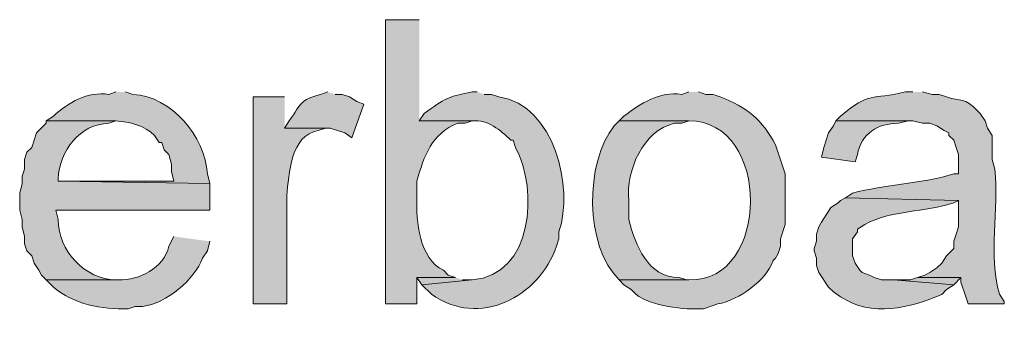
# Model space of a CAD drawing. Units: inches. Extents: x 22 to 188, y 67 to 218.
# Drawn here: x 139 to 147, y 107 to 110 of the extents above; entities that cross this region are included whole.
import ezdxf

# ---------------------------------------------------------------- set-up
doc = ezdxf.new("R2010")
doc.units = ezdxf.units.IN
doc.header["$MEASUREMENT"] = 0
doc.layers.add('Layer 1', color=7, linetype='Continuous')

msp = doc.modelspace()

# ---------------------------------------------------------------- hatches: boundary and pattern name
at = {"layer": 'Layer 1', "true_color": 0xffffff}
h = msp.add_hatch(color=7, dxfattribs=at)
edge = h.paths.add_edge_path()
edge.add_spline(control_points=[(142.0918, 109.5446), (142.0918, 109.5446), (141.7955, 109.5446), (141.7955, 109.5446), (141.7955, 109.5446), (141.7955, 107.0469), (141.7955, 107.0469), (141.7955, 107.0469), (142.0707, 107.0469), (142.0707, 107.0469), (142.0707, 107.0469), (142.0707, 107.2797), (142.0707, 107.2797), (142.0707, 107.2797), (142.4093, 107.2797), (142.4093, 107.2797), (142.4093, 107.2797), (142.3458, 107.3009), (142.3458, 107.3009), (142.3458, 107.3009), (142.3035, 107.3432), (142.3035, 107.3432), (142.0908, 107.4448), (142.0632, 107.7764), (142.0707, 107.9782), (142.0707, 107.9782), (142.0707, 108.1264), (142.0707, 108.1264), (142.1338, 108.3458), (142.1994, 108.5469), (142.4305, 108.6344), (142.4305, 108.6344), (142.494, 108.6344), (142.494, 108.6344), (142.494, 108.6344), (142.5575, 108.6555), (142.5575, 108.6555), (142.5575, 108.6555), (142.0918, 108.6555), (142.0918, 108.6555)], knot_values=[0, 0, 0, 0, 0.352778, 0.352778, 0.352778, 0.705556, 0.705556, 0.705556, 1.058333, 1.058333, 1.058333, 1.411111, 1.411111, 1.411111, 1.763889, 1.763889, 1.763889, 2.116667, 2.116667, 2.116667, 2.469444, 2.469444, 2.469444, 2.822222, 2.822222, 2.822222, 3.175, 3.175, 3.175, 3.527778, 3.527778, 3.527778, 3.880556, 3.880556, 3.880556, 4.233333, 4.233333, 4.233333, 4.586111, 4.586111, 4.586111, 4.586111], degree=3, periodic=0)
edge.add_line((142.0918, 108.6555), (142.0918, 109.5446))
h = msp.add_hatch(color=7, dxfattribs=at)
edge = h.paths.add_edge_path()
edge.add_spline(control_points=[(139.4248, 108.9096), (139.4248, 108.9096), (139.3613, 108.8884), (139.3613, 108.8884), (139.1772, 108.9152), (139.0047, 108.8182), (138.8745, 108.6979), (138.8745, 108.6979), (138.811, 108.6556), (138.811, 108.6556), (138.811, 108.6556), (139.4248, 108.6556), (139.4248, 108.6556), (139.5465, 108.646), (139.6739, 108.6167), (139.7635, 108.5285), (139.7635, 108.5285), (139.8058, 108.4651), (139.8058, 108.4651), (139.8058, 108.4651), (139.827, 108.4651), (139.827, 108.4651), (139.827, 108.4651), (139.8482, 108.4016), (139.8482, 108.4016), (139.8482, 108.4016), (139.8905, 108.3592), (139.8905, 108.3592), (139.8905, 108.3592), (139.9117, 108.2745), (139.9117, 108.2745), (139.9117, 108.2745), (139.9117, 108.2111), (139.9117, 108.2111), (139.9117, 108.2111), (139.9328, 108.1264), (139.9328, 108.1264), (139.9328, 108.1264), (138.9168, 108.1264), (138.9168, 108.1264), (138.9168, 108.1264), (140.2503, 108.1052), (140.2503, 108.1052), (140.2503, 108.1052), (140.2292, 108.1899), (140.2292, 108.1899), (140.2041, 108.5229), (139.917, 108.869), (139.573, 108.8884), (139.573, 108.8884), (139.5095, 108.9096), (139.5095, 108.9096)], knot_values=[0, 0, 0, 0, 0.352778, 0.352778, 0.352778, 0.705556, 0.705556, 0.705556, 1.058333, 1.058333, 1.058333, 1.411111, 1.411111, 1.411111, 1.763889, 1.763889, 1.763889, 2.116667, 2.116667, 2.116667, 2.469444, 2.469444, 2.469444, 2.822222, 2.822222, 2.822222, 3.175, 3.175, 3.175, 3.527778, 3.527778, 3.527778, 3.880556, 3.880556, 3.880556, 4.233333, 4.233333, 4.233333, 4.586111, 4.586111, 4.586111, 4.938889, 4.938889, 4.938889, 5.291667, 5.291667, 5.291667, 5.644444, 5.644444, 5.644444, 5.997222, 5.997222, 5.997222, 5.997222], degree=3, periodic=0)
edge.add_line((139.5095, 108.9096), (139.4248, 108.9096))
h = msp.add_hatch(color=7, dxfattribs=at)
edge = h.paths.add_edge_path()
edge.add_spline(control_points=[(141.2875, 108.9096), (141.2875, 108.9096), (141.224, 108.8884), (141.224, 108.8884), (141.0377, 108.8369), (141.061, 108.8154), (140.9488, 108.6556), (140.9488, 108.6556), (140.9065, 108.592), (140.9065, 108.592), (140.9065, 108.592), (141.3087, 108.592), (141.3087, 108.592), (141.3087, 108.592), (141.4357, 108.5497), (141.4357, 108.5497), (141.4357, 108.5497), (141.4992, 108.5074), (141.4992, 108.5074), (141.4992, 108.5074), (141.605, 108.8037), (141.605, 108.8037), (141.605, 108.8037), (141.5415, 108.8249), (141.5415, 108.8249), (141.5415, 108.8249), (141.478, 108.8672), (141.478, 108.8672), (141.478, 108.8672), (141.4145, 108.8884), (141.4145, 108.8884), (141.4145, 108.8884), (141.351, 108.8884), (141.351, 108.8884)], knot_values=[0, 0, 0, 0, 0.352778, 0.352778, 0.352778, 0.705556, 0.705556, 0.705556, 1.058333, 1.058333, 1.058333, 1.411111, 1.411111, 1.411111, 1.763889, 1.763889, 1.763889, 2.116667, 2.116667, 2.116667, 2.469444, 2.469444, 2.469444, 2.822222, 2.822222, 2.822222, 3.175, 3.175, 3.175, 3.527778, 3.527778, 3.527778, 3.880556, 3.880556, 3.880556, 3.880556], degree=3, periodic=0)
edge.add_line((141.351, 108.8884), (141.2875, 108.9096))
h = msp.add_hatch(color=7, dxfattribs=at)
edge = h.paths.add_edge_path()
edge.add_spline(control_points=[(142.5998, 108.9096), (142.5998, 108.9096), (142.5575, 108.9096), (142.5575, 108.9096), (142.3444, 108.87), (142.3155, 108.8524), (142.1342, 108.7191), (142.1342, 108.7191), (142.0918, 108.6556), (142.0918, 108.6556), (142.0918, 108.6556), (142.5575, 108.6556), (142.5575, 108.6556), (142.6954, 108.6697), (142.8034, 108.5734), (142.8962, 108.4862), (142.8962, 108.4862), (142.9173, 108.4862), (142.9173, 108.4862), (142.9173, 108.4862), (142.9385, 108.4227), (142.9385, 108.4227), (143.1396, 108.0484), (143.0923, 107.2984), (142.5575, 107.2585), (142.5575, 107.2585), (142.113, 107.2162), (142.113, 107.2162), (142.113, 107.2162), (142.1977, 107.1316), (142.1977, 107.1316), (142.6185, 106.8331), (143.1435, 107.1054), (143.2983, 107.5549), (143.2983, 107.5549), (143.3195, 107.6184), (143.3195, 107.6184), (143.3195, 107.6184), (143.3195, 107.6819), (143.3195, 107.6819), (143.4521, 108.0636), (143.2832, 108.7931), (142.7903, 108.8672), (142.7903, 108.8672), (142.7268, 108.8884), (142.7268, 108.8884), (142.7268, 108.8884), (142.6633, 108.8884), (142.6633, 108.8884)], knot_values=[0, 0, 0, 0, 0.352778, 0.352778, 0.352778, 0.705556, 0.705556, 0.705556, 1.058333, 1.058333, 1.058333, 1.411111, 1.411111, 1.411111, 1.763889, 1.763889, 1.763889, 2.116667, 2.116667, 2.116667, 2.469444, 2.469444, 2.469444, 2.822222, 2.822222, 2.822222, 3.175, 3.175, 3.175, 3.527778, 3.527778, 3.527778, 3.880556, 3.880556, 3.880556, 4.233333, 4.233333, 4.233333, 4.586111, 4.586111, 4.586111, 4.938889, 4.938889, 4.938889, 5.291667, 5.291667, 5.291667, 5.644444, 5.644444, 5.644444, 5.644444], degree=3, periodic=0)
edge.add_line((142.6633, 108.8884), (142.5998, 108.9096))
h = msp.add_hatch(color=7, dxfattribs=at)
edge = h.paths.add_edge_path()
edge.add_spline(control_points=[(144.4625, 108.9096), (144.4625, 108.9096), (144.399, 108.8884), (144.399, 108.8884), (144.2057, 108.9163), (144.0356, 108.8083), (143.891, 108.6979), (143.891, 108.6979), (143.8487, 108.6556), (143.8487, 108.6556), (143.8487, 108.6556), (144.4625, 108.6556), (144.4625, 108.6556), (145.1871, 108.6591), (145.1818, 107.2384), (144.4625, 107.2585), (144.4625, 107.2585), (143.8487, 107.2585), (143.8487, 107.2585), (143.8487, 107.2585), (143.891, 107.2162), (143.891, 107.2162), (143.891, 107.2162), (143.9545, 107.1739), (143.9545, 107.1739), (143.9545, 107.1739), (143.9968, 107.1316), (143.9968, 107.1316), (144.1284, 107.0275), (144.4237, 106.9943), (144.5895, 107.0045), (144.5895, 107.0045), (144.7165, 107.0469), (144.7165, 107.0469), (144.9042, 107.0836), (145.1402, 107.2494), (145.2033, 107.4279), (145.2033, 107.4279), (145.2245, 107.4491), (145.2245, 107.4491), (145.2245, 107.4491), (145.2457, 107.4914), (145.2457, 107.4914), (145.2457, 107.4914), (145.2668, 107.5549), (145.2668, 107.5549), (145.2668, 107.5549), (145.2668, 107.6184), (145.2668, 107.6184), (145.2668, 107.6184), (145.3092, 107.7454), (145.3092, 107.7454), (145.3092, 107.7454), (145.3092, 108.1899), (145.3092, 108.1899), (145.3092, 108.1899), (145.2245, 108.4439), (145.2245, 108.4439), (145.1074, 108.6651), (144.9684, 108.7787), (144.7377, 108.8672), (144.7377, 108.8672), (144.6742, 108.8884), (144.6742, 108.8884), (144.6742, 108.8884), (144.6107, 108.8884), (144.6107, 108.8884), (144.6107, 108.8884), (144.5472, 108.9096), (144.5472, 108.9096)], knot_values=[0, 0, 0, 0, 0.352778, 0.352778, 0.352778, 0.705556, 0.705556, 0.705556, 1.058333, 1.058333, 1.058333, 1.411111, 1.411111, 1.411111, 1.763889, 1.763889, 1.763889, 2.116667, 2.116667, 2.116667, 2.469444, 2.469444, 2.469444, 2.822222, 2.822222, 2.822222, 3.175, 3.175, 3.175, 3.527778, 3.527778, 3.527778, 3.880556, 3.880556, 3.880556, 4.233333, 4.233333, 4.233333, 4.586111, 4.586111, 4.586111, 4.938889, 4.938889, 4.938889, 5.291667, 5.291667, 5.291667, 5.644444, 5.644444, 5.644444, 5.997222, 5.997222, 5.997222, 6.35, 6.35, 6.35, 6.702778, 6.702778, 6.702778, 7.055556, 7.055556, 7.055556, 7.408333, 7.408333, 7.408333, 7.761111, 7.761111, 7.761111, 8.113889, 8.113889, 8.113889, 8.113889], degree=3, periodic=0)
edge.add_line((144.5472, 108.9096), (144.4625, 108.9096))
h = msp.add_hatch(color=7, dxfattribs=at)
edge = h.paths.add_edge_path()
edge.add_spline(control_points=[(146.431, 108.9096), (146.431, 108.9096), (146.3675, 108.9096), (146.3675, 108.9096), (146.057, 108.8369), (146.0609, 108.918), (145.796, 108.6979), (145.796, 108.6979), (145.7537, 108.6556), (145.7537, 108.6556), (145.7537, 108.6556), (146.431, 108.6556), (146.431, 108.6556), (146.431, 108.6556), (146.5157, 108.6344), (146.5157, 108.6344), (146.5157, 108.6344), (146.5792, 108.6344), (146.5792, 108.6344), (146.5792, 108.6344), (146.6427, 108.6132), (146.6427, 108.6132), (146.6427, 108.6132), (146.7062, 108.5709), (146.7062, 108.5709), (146.7062, 108.5709), (146.7485, 108.5497), (146.7485, 108.5497), (146.7485, 108.5497), (146.7485, 108.5285), (146.7485, 108.5285), (146.7485, 108.5285), (146.7908, 108.4862), (146.7908, 108.4862), (146.7908, 108.4862), (146.812, 108.4227), (146.812, 108.4227), (146.812, 108.4227), (146.8332, 108.3592), (146.8332, 108.3592), (146.8332, 108.3592), (146.8332, 108.1899), (146.8332, 108.1899), (146.8332, 108.1899), (146.7908, 108.1899), (146.7908, 108.1899), (146.5319, 108.1066), (146.1752, 108.0943), (145.9018, 108.0205), (145.9018, 108.0205), (145.8383, 107.9782), (145.8383, 107.9782), (145.8383, 107.9782), (146.8332, 107.9571), (146.8332, 107.9571), (146.8332, 107.9571), (146.8332, 107.7242), (146.8332, 107.7242), (146.8332, 107.7242), (146.812, 107.6607), (146.812, 107.6607), (146.812, 107.6607), (146.7908, 107.5972), (146.7908, 107.5972), (146.7908, 107.5972), (146.7908, 107.5337), (146.7908, 107.5337), (146.7908, 107.5337), (146.7273, 107.4702), (146.7273, 107.4702), (146.7273, 107.4702), (146.685, 107.4067), (146.685, 107.4067), (146.685, 107.4067), (146.6427, 107.3644), (146.6427, 107.3644), (146.6427, 107.3644), (146.5792, 107.3221), (146.5792, 107.3221), (146.5792, 107.3221), (146.5368, 107.3009), (146.5368, 107.3009), (146.5368, 107.3009), (146.4733, 107.2797), (146.4733, 107.2797), (146.4733, 107.2797), (146.8543, 107.2797), (146.8543, 107.2797), (146.8543, 107.2797), (146.8543, 107.2374), (146.8543, 107.2374), (146.8543, 107.2374), (146.8967, 107.1104), (146.8967, 107.1104), (146.8967, 107.1104), (146.9178, 107.0469), (146.9178, 107.0469), (146.9178, 107.0469), (147.2353, 107.0469), (147.2353, 107.0469), (147.2353, 107.0469), (147.2353, 107.0681), (147.2353, 107.0681), (147.2353, 107.0681), (147.193, 107.1316), (147.193, 107.1316), (147.0932, 107.4815), (147.1909, 107.8706), (147.1507, 108.2322), (147.1507, 108.2322), (147.1295, 108.3169), (147.1295, 108.3169), (147.1295, 108.3169), (147.1295, 108.5285), (147.1295, 108.5285), (147.1295, 108.5285), (147.0872, 108.592), (147.0872, 108.592), (147.0872, 108.592), (147.066, 108.6556), (147.066, 108.6556), (147.066, 108.6556), (147.0237, 108.7191), (147.0237, 108.7191), (147.0237, 108.7191), (147.0025, 108.7402), (147.0025, 108.7402), (146.8826, 108.8725), (146.8526, 108.8178), (146.7273, 108.8672), (146.7273, 108.8672), (146.6638, 108.8884), (146.6638, 108.8884), (146.6638, 108.8884), (146.6003, 108.8884), (146.6003, 108.8884), (146.6003, 108.8884), (146.5157, 108.9096), (146.5157, 108.9096)], knot_values=[0, 0, 0, 0, 0.352778, 0.352778, 0.352778, 0.705556, 0.705556, 0.705556, 1.058333, 1.058333, 1.058333, 1.411111, 1.411111, 1.411111, 1.763889, 1.763889, 1.763889, 2.116667, 2.116667, 2.116667, 2.469444, 2.469444, 2.469444, 2.822222, 2.822222, 2.822222, 3.175, 3.175, 3.175, 3.527778, 3.527778, 3.527778, 3.880556, 3.880556, 3.880556, 4.233333, 4.233333, 4.233333, 4.586111, 4.586111, 4.586111, 4.938889, 4.938889, 4.938889, 5.291667, 5.291667, 5.291667, 5.644444, 5.644444, 5.644444, 5.997222, 5.997222, 5.997222, 6.35, 6.35, 6.35, 6.702778, 6.702778, 6.702778, 7.055556, 7.055556, 7.055556, 7.408333, 7.408333, 7.408333, 7.761111, 7.761111, 7.761111, 8.113889, 8.113889, 8.113889, 8.466667, 8.466667, 8.466667, 8.819444, 8.819444, 8.819444, 9.172222, 9.172222, 9.172222, 9.525, 9.525, 9.525, 9.877778, 9.877778, 9.877778, 10.230556, 10.230556, 10.230556, 10.583333, 10.583333, 10.583333, 10.936111, 10.936111, 10.936111, 11.288889, 11.288889, 11.288889, 11.641667, 11.641667, 11.641667, 11.994444, 11.994444, 11.994444, 12.347222, 12.347222, 12.347222, 12.7, 12.7, 12.7, 13.052778, 13.052778, 13.052778, 13.405556, 13.405556, 13.405556, 13.758333, 13.758333, 13.758333, 14.111111, 14.111111, 14.111111, 14.463889, 14.463889, 14.463889, 14.816667, 14.816667, 14.816667, 15.169444, 15.169444, 15.169444, 15.522222, 15.522222, 15.522222, 15.875, 15.875, 15.875, 16.227778, 16.227778, 16.227778, 16.227778], degree=3, periodic=0)
edge.add_line((146.5157, 108.9096), (146.431, 108.9096))
h = msp.add_hatch(color=7, dxfattribs=at)
edge = h.paths.add_edge_path()
edge.add_spline(control_points=[(140.9065, 108.8672), (140.9065, 108.8672), (140.6313, 108.8672), (140.6313, 108.8672), (140.6313, 108.8672), (140.6313, 107.0469), (140.6313, 107.0469), (140.6313, 107.0469), (140.9277, 107.0469), (140.9277, 107.0469), (140.9277, 107.0469), (140.9277, 107.9994), (140.9277, 107.9994), (140.9435, 108.1874), (140.9608, 108.5303), (141.2028, 108.5709), (141.2028, 108.5709), (141.2663, 108.592), (141.2663, 108.592), (141.2663, 108.592), (140.9065, 108.592), (140.9065, 108.592)], knot_values=[0, 0, 0, 0, 0.352778, 0.352778, 0.352778, 0.705556, 0.705556, 0.705556, 1.058333, 1.058333, 1.058333, 1.411111, 1.411111, 1.411111, 1.763889, 1.763889, 1.763889, 2.116667, 2.116667, 2.116667, 2.469444, 2.469444, 2.469444, 2.469444], degree=3, periodic=0)
edge.add_line((140.9065, 108.592), (140.9065, 108.8672))
h = msp.add_hatch(color=7, dxfattribs=at)
edge = h.paths.add_edge_path()
edge.add_spline(control_points=[(138.811, 108.6556), (138.811, 108.6556), (138.811, 108.6344), (138.811, 108.6344), (138.811, 108.6344), (138.7263, 108.5497), (138.7263, 108.5497), (138.7263, 108.5497), (138.7052, 108.4862), (138.7052, 108.4862), (138.7052, 108.4862), (138.684, 108.4227), (138.684, 108.4227), (138.684, 108.4227), (138.6417, 108.3804), (138.6417, 108.3804), (138.6417, 108.3804), (138.6205, 108.3169), (138.6205, 108.3169), (138.6205, 108.3169), (138.6205, 108.2322), (138.6205, 108.2322), (138.6205, 108.2322), (138.5993, 108.1687), (138.5993, 108.1687), (138.5993, 108.1687), (138.5993, 108.1052), (138.5993, 108.1052), (138.5993, 108.1052), (138.5782, 108.0205), (138.5782, 108.0205), (138.5782, 108.0205), (138.5782, 107.8724), (138.5782, 107.8724), (138.5782, 107.8724), (138.5993, 107.7877), (138.5993, 107.7877), (138.5993, 107.7877), (138.5993, 107.7242), (138.5993, 107.7242), (138.5993, 107.7242), (138.6205, 107.6396), (138.6205, 107.6396), (138.6205, 107.6396), (138.6205, 107.576), (138.6205, 107.576), (138.6205, 107.576), (138.6417, 107.5125), (138.6417, 107.5125), (138.6417, 107.5125), (138.684, 107.4702), (138.684, 107.4702), (138.684, 107.4702), (138.7052, 107.4067), (138.7052, 107.4067), (138.7052, 107.4067), (138.7475, 107.3432), (138.7475, 107.3432), (138.7475, 107.3432), (138.7687, 107.3009), (138.7687, 107.3009), (138.7687, 107.3009), (138.811, 107.2585), (138.811, 107.2585), (138.811, 107.2585), (139.446, 107.2585), (139.446, 107.2585), (139.446, 107.2585), (139.4248, 107.2585), (139.4248, 107.2585), (139.1511, 107.261), (138.9154, 107.5171), (138.9168, 107.7877), (138.9168, 107.7877), (138.8957, 107.8724), (138.8957, 107.8724), (138.8957, 107.8724), (140.2503, 107.8724), (140.2503, 107.8724), (140.2503, 107.8724), (140.2503, 108.1052), (140.2503, 108.1052), (140.2503, 108.1052), (138.9168, 108.1264), (138.9168, 108.1264), (138.9168, 108.1264), (138.9168, 108.1476), (138.9168, 108.1476), (138.9246, 108.3896), (139.1105, 108.6298), (139.3613, 108.6344), (139.3613, 108.6344), (139.4248, 108.6556), (139.4248, 108.6556)], knot_values=[0, 0, 0, 0, 0.352778, 0.352778, 0.352778, 0.705556, 0.705556, 0.705556, 1.058333, 1.058333, 1.058333, 1.411111, 1.411111, 1.411111, 1.763889, 1.763889, 1.763889, 2.116667, 2.116667, 2.116667, 2.469444, 2.469444, 2.469444, 2.822222, 2.822222, 2.822222, 3.175, 3.175, 3.175, 3.527778, 3.527778, 3.527778, 3.880556, 3.880556, 3.880556, 4.233333, 4.233333, 4.233333, 4.586111, 4.586111, 4.586111, 4.938889, 4.938889, 4.938889, 5.291667, 5.291667, 5.291667, 5.644444, 5.644444, 5.644444, 5.997222, 5.997222, 5.997222, 6.35, 6.35, 6.35, 6.702778, 6.702778, 6.702778, 7.055556, 7.055556, 7.055556, 7.408333, 7.408333, 7.408333, 7.761111, 7.761111, 7.761111, 8.113889, 8.113889, 8.113889, 8.466667, 8.466667, 8.466667, 8.819444, 8.819444, 8.819444, 9.172222, 9.172222, 9.172222, 9.525, 9.525, 9.525, 9.877778, 9.877778, 9.877778, 10.230556, 10.230556, 10.230556, 10.583333, 10.583333, 10.583333, 10.936111, 10.936111, 10.936111, 10.936111], degree=3, periodic=0)
edge.add_line((139.4248, 108.6556), (138.811, 108.6556))
h = msp.add_hatch(color=7, dxfattribs=at)
edge = h.paths.add_edge_path()
edge.add_spline(control_points=[(143.8487, 108.6556), (143.8487, 108.6556), (143.8063, 108.6132), (143.8063, 108.6132), (143.5449, 108.2908), (143.5453, 107.5549), (143.8487, 107.2585), (143.8487, 107.2585), (144.4625, 107.2585), (144.4625, 107.2585), (144.4625, 107.2585), (144.4413, 107.2585), (144.4413, 107.2585), (144.4413, 107.2585), (144.3778, 107.2797), (144.3778, 107.2797), (144.0988, 107.279), (143.993, 107.5612), (143.9333, 107.7877), (143.9333, 107.7877), (143.9333, 107.9571), (143.9333, 107.9571), (143.91, 108.2188), (144.0561, 108.5709), (144.3355, 108.6344), (144.3355, 108.6344), (144.399, 108.6344), (144.399, 108.6344), (144.399, 108.6344), (144.4625, 108.6556), (144.4625, 108.6556)], knot_values=[0, 0, 0, 0, 0.352778, 0.352778, 0.352778, 0.705556, 0.705556, 0.705556, 1.058333, 1.058333, 1.058333, 1.411111, 1.411111, 1.411111, 1.763889, 1.763889, 1.763889, 2.116667, 2.116667, 2.116667, 2.469444, 2.469444, 2.469444, 2.822222, 2.822222, 2.822222, 3.175, 3.175, 3.175, 3.527778, 3.527778, 3.527778, 3.527778], degree=3, periodic=0)
edge.add_line((144.4625, 108.6556), (143.8487, 108.6556))
h = msp.add_hatch(color=7, dxfattribs=at)
edge = h.paths.add_edge_path()
edge.add_spline(control_points=[(145.7537, 108.6556), (145.7537, 108.6556), (145.7325, 108.6132), (145.7325, 108.6132), (145.7325, 108.6132), (145.6902, 108.5497), (145.6902, 108.5497), (145.6902, 108.5497), (145.669, 108.4862), (145.669, 108.4862), (145.669, 108.4862), (145.6478, 108.4227), (145.6478, 108.4227), (145.6478, 108.4227), (145.6267, 108.338), (145.6267, 108.338), (145.6267, 108.338), (145.923, 108.2957), (145.923, 108.2957), (145.923, 108.2957), (145.9442, 108.3592), (145.9442, 108.3592), (145.9749, 108.5458), (146.1265, 108.6333), (146.304, 108.6344), (146.304, 108.6344), (146.3887, 108.6556), (146.3887, 108.6556)], knot_values=[0, 0, 0, 0, 0.352778, 0.352778, 0.352778, 0.705556, 0.705556, 0.705556, 1.058333, 1.058333, 1.058333, 1.411111, 1.411111, 1.411111, 1.763889, 1.763889, 1.763889, 2.116667, 2.116667, 2.116667, 2.469444, 2.469444, 2.469444, 2.822222, 2.822222, 2.822222, 3.175, 3.175, 3.175, 3.175], degree=3, periodic=0)
edge.add_line((146.3887, 108.6556), (145.7537, 108.6556))
h = msp.add_hatch(color=7, dxfattribs=at)
edge = h.paths.add_edge_path()
edge.add_spline(control_points=[(145.8383, 107.9782), (145.8383, 107.9782), (145.796, 107.957), (145.796, 107.957), (145.796, 107.957), (145.7748, 107.9359), (145.7748, 107.9359), (145.7748, 107.9359), (145.7113, 107.8935), (145.7113, 107.8935), (145.7113, 107.8935), (145.6267, 107.7665), (145.6267, 107.7665), (145.6267, 107.7665), (145.6055, 107.7242), (145.6055, 107.7242), (145.6055, 107.7242), (145.5843, 107.6607), (145.5843, 107.6607), (145.5843, 107.6607), (145.5843, 107.5972), (145.5843, 107.5972), (145.5843, 107.5972), (145.5632, 107.5337), (145.5632, 107.5337), (145.5632, 107.5337), (145.5632, 107.5125), (145.5632, 107.5125), (145.5632, 107.5125), (145.5843, 107.4491), (145.5843, 107.4491), (145.5843, 107.4491), (145.5843, 107.3855), (145.5843, 107.3855), (145.5843, 107.3855), (145.6055, 107.322), (145.6055, 107.322), (145.6055, 107.322), (145.6902, 107.1951), (145.6902, 107.1951), (145.6902, 107.1951), (145.7325, 107.1527), (145.7325, 107.1527), (145.7325, 107.1527), (145.796, 107.1104), (145.796, 107.1104), (146.0641, 106.9283), (146.4119, 107.0095), (146.685, 107.1315), (146.685, 107.1315), (146.7273, 107.1739), (146.7273, 107.1739), (146.7273, 107.1739), (146.7908, 107.2162), (146.7908, 107.2162), (146.7908, 107.2162), (146.2617, 107.2585), (146.2617, 107.2585), (146.2617, 107.2585), (146.1558, 107.2585), (146.1558, 107.2585), (146.1558, 107.2585), (146.0923, 107.2797), (146.0923, 107.2797), (146.0923, 107.2797), (146.05, 107.3009), (146.05, 107.3009), (146.05, 107.3009), (145.9865, 107.322), (145.9865, 107.322), (145.9865, 107.322), (145.9653, 107.3432), (145.9653, 107.3432), (145.9653, 107.3432), (145.923, 107.4067), (145.923, 107.4067), (145.923, 107.4067), (145.9018, 107.4702), (145.9018, 107.4702), (145.9018, 107.4702), (145.9018, 107.6184), (145.9018, 107.6184), (145.9018, 107.6184), (145.9442, 107.6819), (145.9442, 107.6819), (145.9442, 107.6819), (145.9442, 107.703), (145.9442, 107.703), (145.9442, 107.703), (146.0077, 107.7454), (146.0077, 107.7454), (146.243, 107.8756), (146.5372, 107.8477), (146.7908, 107.9359), (146.7908, 107.9359), (146.8332, 107.957), (146.8332, 107.957)], knot_values=[0, 0, 0, 0, 0.352778, 0.352778, 0.352778, 0.705556, 0.705556, 0.705556, 1.058333, 1.058333, 1.058333, 1.411111, 1.411111, 1.411111, 1.763889, 1.763889, 1.763889, 2.116667, 2.116667, 2.116667, 2.469444, 2.469444, 2.469444, 2.822222, 2.822222, 2.822222, 3.175, 3.175, 3.175, 3.527778, 3.527778, 3.527778, 3.880556, 3.880556, 3.880556, 4.233333, 4.233333, 4.233333, 4.586111, 4.586111, 4.586111, 4.938889, 4.938889, 4.938889, 5.291667, 5.291667, 5.291667, 5.644444, 5.644444, 5.644444, 5.997222, 5.997222, 5.997222, 6.35, 6.35, 6.35, 6.702778, 6.702778, 6.702778, 7.055556, 7.055556, 7.055556, 7.408333, 7.408333, 7.408333, 7.761111, 7.761111, 7.761111, 8.113889, 8.113889, 8.113889, 8.466667, 8.466667, 8.466667, 8.819444, 8.819444, 8.819444, 9.172222, 9.172222, 9.172222, 9.525, 9.525, 9.525, 9.877778, 9.877778, 9.877778, 10.230556, 10.230556, 10.230556, 10.583333, 10.583333, 10.583333, 10.936111, 10.936111, 10.936111, 11.288889, 11.288889, 11.288889, 11.288889], degree=3, periodic=0)
edge.add_line((146.8332, 107.957), (145.8383, 107.9782))
h = msp.add_hatch(color=7, dxfattribs=at)
edge = h.paths.add_edge_path()
edge.add_spline(control_points=[(139.9328, 107.6396), (139.9328, 107.6396), (139.8905, 107.5549), (139.8905, 107.5549), (139.8429, 107.3637), (139.6319, 107.2533), (139.446, 107.2585), (139.446, 107.2585), (138.811, 107.2585), (138.811, 107.2585), (138.811, 107.2585), (138.8745, 107.1951), (138.8745, 107.1951), (139.053, 107.0434), (139.2999, 106.9971), (139.5307, 107.0045), (139.5307, 107.0045), (139.5942, 107.0257), (139.5942, 107.0257), (139.5942, 107.0257), (139.6577, 107.0257), (139.6577, 107.0257), (139.8697, 107.0486), (140.1156, 107.2628), (140.1868, 107.4491), (140.1868, 107.4491), (140.2292, 107.5125), (140.2292, 107.5125), (140.2292, 107.5125), (140.2503, 107.5972), (140.2503, 107.5972)], knot_values=[0, 0, 0, 0, 0.352778, 0.352778, 0.352778, 0.705556, 0.705556, 0.705556, 1.058333, 1.058333, 1.058333, 1.411111, 1.411111, 1.411111, 1.763889, 1.763889, 1.763889, 2.116667, 2.116667, 2.116667, 2.469444, 2.469444, 2.469444, 2.822222, 2.822222, 2.822222, 3.175, 3.175, 3.175, 3.527778, 3.527778, 3.527778, 3.527778], degree=3, periodic=0)
edge.add_line((140.2503, 107.5972), (139.9328, 107.6396))
for points in [[(142.4093, 107.2797), (142.0707, 107.2797), (142.113, 107.2162), (142.5575, 107.2585), (142.4728, 107.2585)], [(146.4733, 107.2797), (146.4098, 107.2585), (146.2617, 107.2585), (146.7908, 107.2162), (146.8543, 107.2797)]]:
    msp.add_hatch(color=7, dxfattribs=at).paths.add_polyline_path(points)

# ---------------------------------------------------------------- linework, layer by layer
at = {"layer": 'Layer 1', "lineweight": 0}
for points in [[(142.4093, 107.2797), (142.0707, 107.2797), (142.113, 107.2162), (142.5575, 107.2585), (142.4728, 107.2585)], [(146.4733, 107.2797), (146.4098, 107.2585), (146.2617, 107.2585), (146.7908, 107.2162), (146.8543, 107.2797)]]:
    msp.add_lwpolyline(points, dxfattribs=at)
for points, knots in [([(142.0918, 109.5446), (142.0918, 109.5446), (141.7955, 109.5446), (141.7955, 109.5446), (141.7955, 109.5446), (141.7955, 107.0469), (141.7955, 107.0469), (141.7955, 107.0469), (142.0707, 107.0469), (142.0707, 107.0469), (142.0707, 107.0469), (142.0707, 107.2797), (142.0707, 107.2797), (142.0707, 107.2797), (142.4093, 107.2797), (142.4093, 107.2797), (142.4093, 107.2797), (142.3458, 107.3009), (142.3458, 107.3009), (142.3458, 107.3009), (142.3035, 107.3432), (142.3035, 107.3432), (142.0908, 107.4448), (142.0632, 107.7764), (142.0707, 107.9782), (142.0707, 107.9782), (142.0707, 108.1264), (142.0707, 108.1264), (142.1338, 108.3458), (142.1994, 108.5469), (142.4305, 108.6344), (142.4305, 108.6344), (142.494, 108.6344), (142.494, 108.6344), (142.494, 108.6344), (142.5575, 108.6555), (142.5575, 108.6555), (142.5575, 108.6555), (142.0918, 108.6555), (142.0918, 108.6555)], [0, 0, 0, 0, 1, 1, 1, 2, 2, 2, 3, 3, 3, 4, 4, 4, 5, 5, 5, 6, 6, 6, 7, 7, 7, 8, 8, 8, 9, 9, 9, 10, 10, 10, 11, 11, 11, 12, 12, 12, 13, 13, 13, 13]), ([(139.4248, 108.9096), (139.4248, 108.9096), (139.3613, 108.8884), (139.3613, 108.8884), (139.1772, 108.9152), (139.0047, 108.8182), (138.8745, 108.6979), (138.8745, 108.6979), (138.811, 108.6556), (138.811, 108.6556), (138.811, 108.6556), (139.4248, 108.6556), (139.4248, 108.6556), (139.5465, 108.646), (139.6739, 108.6167), (139.7635, 108.5285), (139.7635, 108.5285), (139.8058, 108.4651), (139.8058, 108.4651), (139.8058, 108.4651), (139.827, 108.4651), (139.827, 108.4651), (139.827, 108.4651), (139.8482, 108.4016), (139.8482, 108.4016), (139.8482, 108.4016), (139.8905, 108.3592), (139.8905, 108.3592), (139.8905, 108.3592), (139.9117, 108.2745), (139.9117, 108.2745), (139.9117, 108.2745), (139.9117, 108.2111), (139.9117, 108.2111), (139.9117, 108.2111), (139.9328, 108.1264), (139.9328, 108.1264), (139.9328, 108.1264), (138.9168, 108.1264), (138.9168, 108.1264), (138.9168, 108.1264), (140.2503, 108.1052), (140.2503, 108.1052), (140.2503, 108.1052), (140.2292, 108.1899), (140.2292, 108.1899), (140.2041, 108.5229), (139.917, 108.869), (139.573, 108.8884), (139.573, 108.8884), (139.5095, 108.9096), (139.5095, 108.9096)], [0, 0, 0, 0, 1, 1, 1, 2, 2, 2, 3, 3, 3, 4, 4, 4, 5, 5, 5, 6, 6, 6, 7, 7, 7, 8, 8, 8, 9, 9, 9, 10, 10, 10, 11, 11, 11, 12, 12, 12, 13, 13, 13, 14, 14, 14, 15, 15, 15, 16, 16, 16, 17, 17, 17, 17]), ([(141.2875, 108.9096), (141.2875, 108.9096), (141.224, 108.8884), (141.224, 108.8884), (141.0377, 108.8369), (141.061, 108.8154), (140.9488, 108.6556), (140.9488, 108.6556), (140.9065, 108.592), (140.9065, 108.592), (140.9065, 108.592), (141.3087, 108.592), (141.3087, 108.592), (141.3087, 108.592), (141.4357, 108.5497), (141.4357, 108.5497), (141.4357, 108.5497), (141.4992, 108.5074), (141.4992, 108.5074), (141.4992, 108.5074), (141.605, 108.8037), (141.605, 108.8037), (141.605, 108.8037), (141.5415, 108.8249), (141.5415, 108.8249), (141.5415, 108.8249), (141.478, 108.8672), (141.478, 108.8672), (141.478, 108.8672), (141.4145, 108.8884), (141.4145, 108.8884), (141.4145, 108.8884), (141.351, 108.8884), (141.351, 108.8884)], [0, 0, 0, 0, 1, 1, 1, 2, 2, 2, 3, 3, 3, 4, 4, 4, 5, 5, 5, 6, 6, 6, 7, 7, 7, 8, 8, 8, 9, 9, 9, 10, 10, 10, 11, 11, 11, 11]), ([(142.5998, 108.9096), (142.5998, 108.9096), (142.5575, 108.9096), (142.5575, 108.9096), (142.3444, 108.87), (142.3155, 108.8524), (142.1342, 108.7191), (142.1342, 108.7191), (142.0918, 108.6556), (142.0918, 108.6556), (142.0918, 108.6556), (142.5575, 108.6556), (142.5575, 108.6556), (142.6954, 108.6697), (142.8034, 108.5734), (142.8962, 108.4862), (142.8962, 108.4862), (142.9173, 108.4862), (142.9173, 108.4862), (142.9173, 108.4862), (142.9385, 108.4227), (142.9385, 108.4227), (143.1396, 108.0484), (143.0923, 107.2984), (142.5575, 107.2585), (142.5575, 107.2585), (142.113, 107.2162), (142.113, 107.2162), (142.113, 107.2162), (142.1977, 107.1316), (142.1977, 107.1316), (142.6185, 106.8331), (143.1435, 107.1054), (143.2983, 107.5549), (143.2983, 107.5549), (143.3195, 107.6184), (143.3195, 107.6184), (143.3195, 107.6184), (143.3195, 107.6819), (143.3195, 107.6819), (143.4521, 108.0636), (143.2832, 108.7931), (142.7903, 108.8672), (142.7903, 108.8672), (142.7268, 108.8884), (142.7268, 108.8884), (142.7268, 108.8884), (142.6633, 108.8884), (142.6633, 108.8884)], [0, 0, 0, 0, 1, 1, 1, 2, 2, 2, 3, 3, 3, 4, 4, 4, 5, 5, 5, 6, 6, 6, 7, 7, 7, 8, 8, 8, 9, 9, 9, 10, 10, 10, 11, 11, 11, 12, 12, 12, 13, 13, 13, 14, 14, 14, 15, 15, 15, 16, 16, 16, 16]), ([(144.4625, 108.9096), (144.4625, 108.9096), (144.399, 108.8884), (144.399, 108.8884), (144.2057, 108.9163), (144.0356, 108.8083), (143.891, 108.6979), (143.891, 108.6979), (143.8487, 108.6556), (143.8487, 108.6556), (143.8487, 108.6556), (144.4625, 108.6556), (144.4625, 108.6556), (145.1871, 108.6591), (145.1818, 107.2384), (144.4625, 107.2585), (144.4625, 107.2585), (143.8487, 107.2585), (143.8487, 107.2585), (143.8487, 107.2585), (143.891, 107.2162), (143.891, 107.2162), (143.891, 107.2162), (143.9545, 107.1739), (143.9545, 107.1739), (143.9545, 107.1739), (143.9968, 107.1316), (143.9968, 107.1316), (144.1284, 107.0275), (144.4237, 106.9943), (144.5895, 107.0045), (144.5895, 107.0045), (144.7165, 107.0469), (144.7165, 107.0469), (144.9042, 107.0836), (145.1402, 107.2494), (145.2033, 107.4279), (145.2033, 107.4279), (145.2245, 107.4491), (145.2245, 107.4491), (145.2245, 107.4491), (145.2457, 107.4914), (145.2457, 107.4914), (145.2457, 107.4914), (145.2668, 107.5549), (145.2668, 107.5549), (145.2668, 107.5549), (145.2668, 107.6184), (145.2668, 107.6184), (145.2668, 107.6184), (145.3092, 107.7454), (145.3092, 107.7454), (145.3092, 107.7454), (145.3092, 108.1899), (145.3092, 108.1899), (145.3092, 108.1899), (145.2245, 108.4439), (145.2245, 108.4439), (145.1074, 108.6651), (144.9684, 108.7787), (144.7377, 108.8672), (144.7377, 108.8672), (144.6742, 108.8884), (144.6742, 108.8884), (144.6742, 108.8884), (144.6107, 108.8884), (144.6107, 108.8884), (144.6107, 108.8884), (144.5472, 108.9096), (144.5472, 108.9096)], [0, 0, 0, 0, 1, 1, 1, 2, 2, 2, 3, 3, 3, 4, 4, 4, 5, 5, 5, 6, 6, 6, 7, 7, 7, 8, 8, 8, 9, 9, 9, 10, 10, 10, 11, 11, 11, 12, 12, 12, 13, 13, 13, 14, 14, 14, 15, 15, 15, 16, 16, 16, 17, 17, 17, 18, 18, 18, 19, 19, 19, 20, 20, 20, 21, 21, 21, 22, 22, 22, 23, 23, 23, 23]), ([(146.431, 108.9096), (146.431, 108.9096), (146.3675, 108.9096), (146.3675, 108.9096), (146.057, 108.8369), (146.0609, 108.918), (145.796, 108.6979), (145.796, 108.6979), (145.7537, 108.6556), (145.7537, 108.6556), (145.7537, 108.6556), (146.431, 108.6556), (146.431, 108.6556), (146.431, 108.6556), (146.5157, 108.6344), (146.5157, 108.6344), (146.5157, 108.6344), (146.5792, 108.6344), (146.5792, 108.6344), (146.5792, 108.6344), (146.6427, 108.6132), (146.6427, 108.6132), (146.6427, 108.6132), (146.7062, 108.5709), (146.7062, 108.5709), (146.7062, 108.5709), (146.7485, 108.5497), (146.7485, 108.5497), (146.7485, 108.5497), (146.7485, 108.5285), (146.7485, 108.5285), (146.7485, 108.5285), (146.7908, 108.4862), (146.7908, 108.4862), (146.7908, 108.4862), (146.812, 108.4227), (146.812, 108.4227), (146.812, 108.4227), (146.8332, 108.3592), (146.8332, 108.3592), (146.8332, 108.3592), (146.8332, 108.1899), (146.8332, 108.1899), (146.8332, 108.1899), (146.7908, 108.1899), (146.7908, 108.1899), (146.5319, 108.1066), (146.1752, 108.0943), (145.9018, 108.0205), (145.9018, 108.0205), (145.8383, 107.9782), (145.8383, 107.9782), (145.8383, 107.9782), (146.8332, 107.9571), (146.8332, 107.9571), (146.8332, 107.9571), (146.8332, 107.7242), (146.8332, 107.7242), (146.8332, 107.7242), (146.812, 107.6607), (146.812, 107.6607), (146.812, 107.6607), (146.7908, 107.5972), (146.7908, 107.5972), (146.7908, 107.5972), (146.7908, 107.5337), (146.7908, 107.5337), (146.7908, 107.5337), (146.7273, 107.4702), (146.7273, 107.4702), (146.7273, 107.4702), (146.685, 107.4067), (146.685, 107.4067), (146.685, 107.4067), (146.6427, 107.3644), (146.6427, 107.3644), (146.6427, 107.3644), (146.5792, 107.3221), (146.5792, 107.3221), (146.5792, 107.3221), (146.5368, 107.3009), (146.5368, 107.3009), (146.5368, 107.3009), (146.4733, 107.2797), (146.4733, 107.2797), (146.4733, 107.2797), (146.8543, 107.2797), (146.8543, 107.2797), (146.8543, 107.2797), (146.8543, 107.2374), (146.8543, 107.2374), (146.8543, 107.2374), (146.8967, 107.1104), (146.8967, 107.1104), (146.8967, 107.1104), (146.9178, 107.0469), (146.9178, 107.0469), (146.9178, 107.0469), (147.2353, 107.0469), (147.2353, 107.0469), (147.2353, 107.0469), (147.2353, 107.0681), (147.2353, 107.0681), (147.2353, 107.0681), (147.193, 107.1316), (147.193, 107.1316), (147.0932, 107.4815), (147.1909, 107.8706), (147.1507, 108.2322), (147.1507, 108.2322), (147.1295, 108.3169), (147.1295, 108.3169), (147.1295, 108.3169), (147.1295, 108.5285), (147.1295, 108.5285), (147.1295, 108.5285), (147.0872, 108.592), (147.0872, 108.592), (147.0872, 108.592), (147.066, 108.6556), (147.066, 108.6556), (147.066, 108.6556), (147.0237, 108.7191), (147.0237, 108.7191), (147.0237, 108.7191), (147.0025, 108.7402), (147.0025, 108.7402), (146.8826, 108.8725), (146.8526, 108.8178), (146.7273, 108.8672), (146.7273, 108.8672), (146.6638, 108.8884), (146.6638, 108.8884), (146.6638, 108.8884), (146.6003, 108.8884), (146.6003, 108.8884), (146.6003, 108.8884), (146.5157, 108.9096), (146.5157, 108.9096)], [0, 0, 0, 0, 1, 1, 1, 2, 2, 2, 3, 3, 3, 4, 4, 4, 5, 5, 5, 6, 6, 6, 7, 7, 7, 8, 8, 8, 9, 9, 9, 10, 10, 10, 11, 11, 11, 12, 12, 12, 13, 13, 13, 14, 14, 14, 15, 15, 15, 16, 16, 16, 17, 17, 17, 18, 18, 18, 19, 19, 19, 20, 20, 20, 21, 21, 21, 22, 22, 22, 23, 23, 23, 24, 24, 24, 25, 25, 25, 26, 26, 26, 27, 27, 27, 28, 28, 28, 29, 29, 29, 30, 30, 30, 31, 31, 31, 32, 32, 32, 33, 33, 33, 34, 34, 34, 35, 35, 35, 36, 36, 36, 37, 37, 37, 38, 38, 38, 39, 39, 39, 40, 40, 40, 41, 41, 41, 42, 42, 42, 43, 43, 43, 44, 44, 44, 45, 45, 45, 46, 46, 46, 46]), ([(140.9065, 108.8672), (140.9065, 108.8672), (140.6313, 108.8672), (140.6313, 108.8672), (140.6313, 108.8672), (140.6313, 107.0469), (140.6313, 107.0469), (140.6313, 107.0469), (140.9277, 107.0469), (140.9277, 107.0469), (140.9277, 107.0469), (140.9277, 107.9994), (140.9277, 107.9994), (140.9435, 108.1874), (140.9608, 108.5303), (141.2028, 108.5709), (141.2028, 108.5709), (141.2663, 108.592), (141.2663, 108.592), (141.2663, 108.592), (140.9065, 108.592), (140.9065, 108.592)], [0, 0, 0, 0, 1, 1, 1, 2, 2, 2, 3, 3, 3, 4, 4, 4, 5, 5, 5, 6, 6, 6, 7, 7, 7, 7]), ([(138.811, 108.6556), (138.811, 108.6556), (138.811, 108.6344), (138.811, 108.6344), (138.811, 108.6344), (138.7263, 108.5497), (138.7263, 108.5497), (138.7263, 108.5497), (138.7052, 108.4862), (138.7052, 108.4862), (138.7052, 108.4862), (138.684, 108.4227), (138.684, 108.4227), (138.684, 108.4227), (138.6417, 108.3804), (138.6417, 108.3804), (138.6417, 108.3804), (138.6205, 108.3169), (138.6205, 108.3169), (138.6205, 108.3169), (138.6205, 108.2322), (138.6205, 108.2322), (138.6205, 108.2322), (138.5993, 108.1687), (138.5993, 108.1687), (138.5993, 108.1687), (138.5993, 108.1052), (138.5993, 108.1052), (138.5993, 108.1052), (138.5782, 108.0205), (138.5782, 108.0205), (138.5782, 108.0205), (138.5782, 107.8724), (138.5782, 107.8724), (138.5782, 107.8724), (138.5993, 107.7877), (138.5993, 107.7877), (138.5993, 107.7877), (138.5993, 107.7242), (138.5993, 107.7242), (138.5993, 107.7242), (138.6205, 107.6396), (138.6205, 107.6396), (138.6205, 107.6396), (138.6205, 107.576), (138.6205, 107.576), (138.6205, 107.576), (138.6417, 107.5125), (138.6417, 107.5125), (138.6417, 107.5125), (138.684, 107.4702), (138.684, 107.4702), (138.684, 107.4702), (138.7052, 107.4067), (138.7052, 107.4067), (138.7052, 107.4067), (138.7475, 107.3432), (138.7475, 107.3432), (138.7475, 107.3432), (138.7687, 107.3009), (138.7687, 107.3009), (138.7687, 107.3009), (138.811, 107.2585), (138.811, 107.2585), (138.811, 107.2585), (139.446, 107.2585), (139.446, 107.2585), (139.446, 107.2585), (139.4248, 107.2585), (139.4248, 107.2585), (139.1511, 107.261), (138.9154, 107.5171), (138.9168, 107.7877), (138.9168, 107.7877), (138.8957, 107.8724), (138.8957, 107.8724), (138.8957, 107.8724), (140.2503, 107.8724), (140.2503, 107.8724), (140.2503, 107.8724), (140.2503, 108.1052), (140.2503, 108.1052), (140.2503, 108.1052), (138.9168, 108.1264), (138.9168, 108.1264), (138.9168, 108.1264), (138.9168, 108.1476), (138.9168, 108.1476), (138.9246, 108.3896), (139.1105, 108.6298), (139.3613, 108.6344), (139.3613, 108.6344), (139.4248, 108.6556), (139.4248, 108.6556)], [0, 0, 0, 0, 1, 1, 1, 2, 2, 2, 3, 3, 3, 4, 4, 4, 5, 5, 5, 6, 6, 6, 7, 7, 7, 8, 8, 8, 9, 9, 9, 10, 10, 10, 11, 11, 11, 12, 12, 12, 13, 13, 13, 14, 14, 14, 15, 15, 15, 16, 16, 16, 17, 17, 17, 18, 18, 18, 19, 19, 19, 20, 20, 20, 21, 21, 21, 22, 22, 22, 23, 23, 23, 24, 24, 24, 25, 25, 25, 26, 26, 26, 27, 27, 27, 28, 28, 28, 29, 29, 29, 30, 30, 30, 31, 31, 31, 31]), ([(143.8487, 108.6556), (143.8487, 108.6556), (143.8063, 108.6132), (143.8063, 108.6132), (143.5449, 108.2908), (143.5453, 107.5549), (143.8487, 107.2585), (143.8487, 107.2585), (144.4625, 107.2585), (144.4625, 107.2585), (144.4625, 107.2585), (144.4413, 107.2585), (144.4413, 107.2585), (144.4413, 107.2585), (144.3778, 107.2797), (144.3778, 107.2797), (144.0988, 107.279), (143.993, 107.5612), (143.9333, 107.7877), (143.9333, 107.7877), (143.9333, 107.9571), (143.9333, 107.9571), (143.91, 108.2188), (144.0561, 108.5709), (144.3355, 108.6344), (144.3355, 108.6344), (144.399, 108.6344), (144.399, 108.6344), (144.399, 108.6344), (144.4625, 108.6556), (144.4625, 108.6556)], [0, 0, 0, 0, 1, 1, 1, 2, 2, 2, 3, 3, 3, 4, 4, 4, 5, 5, 5, 6, 6, 6, 7, 7, 7, 8, 8, 8, 9, 9, 9, 10, 10, 10, 10]), ([(145.7537, 108.6556), (145.7537, 108.6556), (145.7325, 108.6132), (145.7325, 108.6132), (145.7325, 108.6132), (145.6902, 108.5497), (145.6902, 108.5497), (145.6902, 108.5497), (145.669, 108.4862), (145.669, 108.4862), (145.669, 108.4862), (145.6478, 108.4227), (145.6478, 108.4227), (145.6478, 108.4227), (145.6267, 108.338), (145.6267, 108.338), (145.6267, 108.338), (145.923, 108.2957), (145.923, 108.2957), (145.923, 108.2957), (145.9442, 108.3592), (145.9442, 108.3592), (145.9749, 108.5458), (146.1265, 108.6333), (146.304, 108.6344), (146.304, 108.6344), (146.3887, 108.6556), (146.3887, 108.6556)], [0, 0, 0, 0, 1, 1, 1, 2, 2, 2, 3, 3, 3, 4, 4, 4, 5, 5, 5, 6, 6, 6, 7, 7, 7, 8, 8, 8, 9, 9, 9, 9]), ([(145.8383, 107.9782), (145.8383, 107.9782), (145.796, 107.957), (145.796, 107.957), (145.796, 107.957), (145.7748, 107.9359), (145.7748, 107.9359), (145.7748, 107.9359), (145.7113, 107.8935), (145.7113, 107.8935), (145.7113, 107.8935), (145.6267, 107.7665), (145.6267, 107.7665), (145.6267, 107.7665), (145.6055, 107.7242), (145.6055, 107.7242), (145.6055, 107.7242), (145.5843, 107.6607), (145.5843, 107.6607), (145.5843, 107.6607), (145.5843, 107.5972), (145.5843, 107.5972), (145.5843, 107.5972), (145.5632, 107.5337), (145.5632, 107.5337), (145.5632, 107.5337), (145.5632, 107.5125), (145.5632, 107.5125), (145.5632, 107.5125), (145.5843, 107.4491), (145.5843, 107.4491), (145.5843, 107.4491), (145.5843, 107.3855), (145.5843, 107.3855), (145.5843, 107.3855), (145.6055, 107.322), (145.6055, 107.322), (145.6055, 107.322), (145.6902, 107.1951), (145.6902, 107.1951), (145.6902, 107.1951), (145.7325, 107.1527), (145.7325, 107.1527), (145.7325, 107.1527), (145.796, 107.1104), (145.796, 107.1104), (146.0641, 106.9283), (146.4119, 107.0095), (146.685, 107.1315), (146.685, 107.1315), (146.7273, 107.1739), (146.7273, 107.1739), (146.7273, 107.1739), (146.7908, 107.2162), (146.7908, 107.2162), (146.7908, 107.2162), (146.2617, 107.2585), (146.2617, 107.2585), (146.2617, 107.2585), (146.1558, 107.2585), (146.1558, 107.2585), (146.1558, 107.2585), (146.0923, 107.2797), (146.0923, 107.2797), (146.0923, 107.2797), (146.05, 107.3009), (146.05, 107.3009), (146.05, 107.3009), (145.9865, 107.322), (145.9865, 107.322), (145.9865, 107.322), (145.9653, 107.3432), (145.9653, 107.3432), (145.9653, 107.3432), (145.923, 107.4067), (145.923, 107.4067), (145.923, 107.4067), (145.9018, 107.4702), (145.9018, 107.4702), (145.9018, 107.4702), (145.9018, 107.6184), (145.9018, 107.6184), (145.9018, 107.6184), (145.9442, 107.6819), (145.9442, 107.6819), (145.9442, 107.6819), (145.9442, 107.703), (145.9442, 107.703), (145.9442, 107.703), (146.0077, 107.7454), (146.0077, 107.7454), (146.243, 107.8756), (146.5372, 107.8477), (146.7908, 107.9359), (146.7908, 107.9359), (146.8332, 107.957), (146.8332, 107.957)], [0, 0, 0, 0, 1, 1, 1, 2, 2, 2, 3, 3, 3, 4, 4, 4, 5, 5, 5, 6, 6, 6, 7, 7, 7, 8, 8, 8, 9, 9, 9, 10, 10, 10, 11, 11, 11, 12, 12, 12, 13, 13, 13, 14, 14, 14, 15, 15, 15, 16, 16, 16, 17, 17, 17, 18, 18, 18, 19, 19, 19, 20, 20, 20, 21, 21, 21, 22, 22, 22, 23, 23, 23, 24, 24, 24, 25, 25, 25, 26, 26, 26, 27, 27, 27, 28, 28, 28, 29, 29, 29, 30, 30, 30, 31, 31, 31, 32, 32, 32, 32]), ([(139.9328, 107.6396), (139.9328, 107.6396), (139.8905, 107.5549), (139.8905, 107.5549), (139.8429, 107.3637), (139.6319, 107.2533), (139.446, 107.2585), (139.446, 107.2585), (138.811, 107.2585), (138.811, 107.2585), (138.811, 107.2585), (138.8745, 107.1951), (138.8745, 107.1951), (139.053, 107.0434), (139.2999, 106.9971), (139.5307, 107.0045), (139.5307, 107.0045), (139.5942, 107.0257), (139.5942, 107.0257), (139.5942, 107.0257), (139.6577, 107.0257), (139.6577, 107.0257), (139.8697, 107.0486), (140.1156, 107.2628), (140.1868, 107.4491), (140.1868, 107.4491), (140.2292, 107.5125), (140.2292, 107.5125), (140.2292, 107.5125), (140.2503, 107.5972), (140.2503, 107.5972)], [0, 0, 0, 0, 1, 1, 1, 2, 2, 2, 3, 3, 3, 4, 4, 4, 5, 5, 5, 6, 6, 6, 7, 7, 7, 8, 8, 8, 9, 9, 9, 10, 10, 10, 10])]:
    msp.add_open_spline(points, degree=3, knots=knots, dxfattribs=at)

doc.saveas('drawing.dxf')
